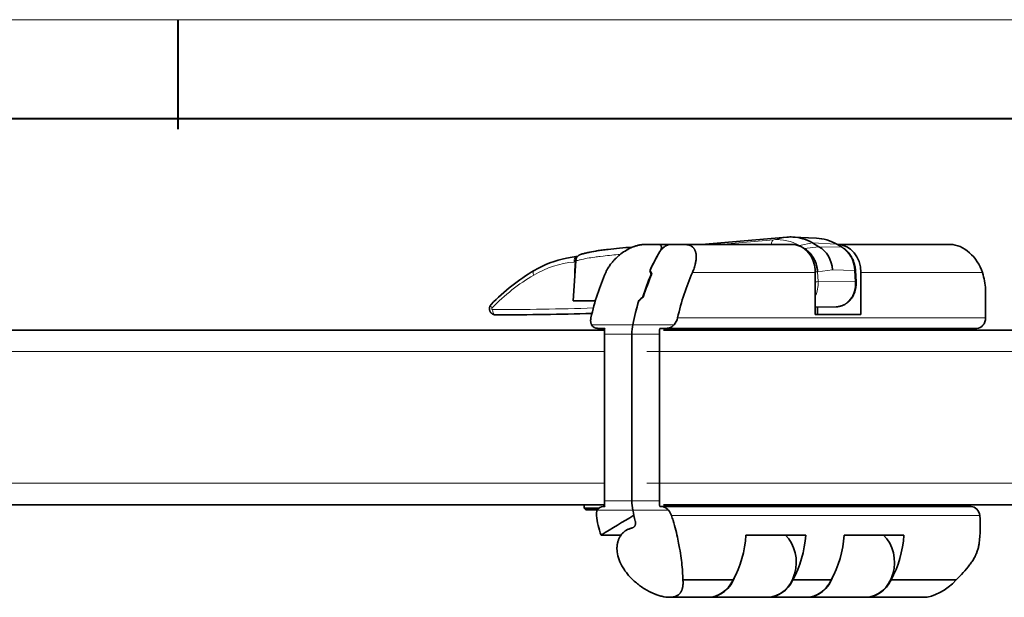
# Model space of a CAD drawing. Extents: x -149 to 3015, y -117 to 789.
# Drawn here: x 436 to 718, y 600 to 765 of the extents above; entities that cross this region are included whole.
import ezdxf

# ---------------------------------------------------------------- set-up
doc = ezdxf.new("R2010")
doc.units = 0

msp = doc.modelspace()

# ---------------------------------------------------------------- linework, layer by layer
at = {"color": 0, "lineweight": 13}
msp.add_line((-113.603, 765.265), (1076.173, 765.265), dxfattribs=at)
at = {"color": 0, "lineweight": 40}
for p, q in [((481.285, 765.265), (481.285, 733.939)), ((-85.309, 736.971), (1047.878, 736.971))]:
    msp.add_line(p, q, dxfattribs=at)
at = {"color": 7, "lineweight": 35}
for p, q in [((655.611, 703.018), (631.171, 700.908)), ((618.873, 700.908), (649.644, 700.908)), ((626.317, 700.908), (657.088, 700.908)), ((669.979, 700.908), (695.004, 700.908)), ((670.128, 700.908), (702.448, 700.908)), ((603.411, 676.408), (152.827, 676.408)), ((815.804, 676.408), (620.224, 676.408)), ((709.956, 676.908), (621.243, 676.908)), ((603.364, 675.261), (603.364, 627.555)), ((611.222, 675.261), (611.222, 627.555)), ((611.222, 627.555), (611.222, 675.261)), ((619.079, 627.555), (619.079, 675.261)), ((603.411, 626.408), (152.827, 626.408)), ((619.599, 625.908), (708.312, 625.908)), ((815.804, 626.408), (620.224, 626.408))]:
    msp.add_line(p, q, dxfattribs=at)
at = {"color": 7, "lineweight": 13, "ltscale": 0.390467}
msp.add_line((636.26, 700.908), (651.821, 702.251), dxfattribs=at)
at = {"color": 7, "lineweight": 13, "ltscale": 0.096654}
msp.add_line((655.611, 703.018), (651.821, 702.251), dxfattribs=at)
at = {"color": 7, "lineweight": 35, "ltscale": 0.000422732}
msp.add_line((655.611, 703.018), (655.627, 703.019), dxfattribs=at)
at = {"color": 7, "lineweight": 35, "ltscale": 0.169521}
msp.add_line((657.26, 703.049), (664.033, 702.715), dxfattribs=at)
at = {"color": 7, "lineweight": 35, "ltscale": 0.103384}
for p, q in [((618.873, 700.908), (614.738, 700.908)), ((626.317, 700.908), (622.182, 700.908))]:
    msp.add_line(p, q, dxfattribs=at)
at = {"color": 7, "lineweight": 13, "ltscale": 0.095677}
msp.add_line((659.146, 700.598), (662.897, 701.356), dxfattribs=at)
at = {"color": 7, "lineweight": 13, "ltscale": 0.04038}
msp.add_line((659.146, 700.598), (660.547, 699.794), dxfattribs=at)
at = {"color": 7, "lineweight": 13, "ltscale": 0.106108}
msp.add_line((660.547, 699.794), (664.763, 700.286), dxfattribs=at)
at = {"color": 7, "lineweight": 13, "ltscale": 0.169509}
msp.add_line((662.869, 701.373), (669.642, 701.039), dxfattribs=at)
at = {"color": 7, "lineweight": 35, "ltscale": 0.000810609}
msp.add_line((662.869, 701.373), (662.898, 701.356), dxfattribs=at)
at = {"color": 7, "lineweight": 35, "ltscale": 0.053772}
msp.add_line((662.897, 701.356), (664.763, 700.286), dxfattribs=at)
at = {"color": 7, "lineweight": 35, "ltscale": 0.000237905}
msp.add_line((664.763, 700.286), (664.771, 700.281), dxfattribs=at)
at = {"color": 7, "lineweight": 13, "ltscale": 0.160411}
msp.add_line((664.771, 700.281), (671.186, 700.153), dxfattribs=at)
at = {"color": 7, "lineweight": 13, "ltscale": 0.044524}
msp.add_line((671.186, 700.153), (669.642, 701.039), dxfattribs=at)
at = {"color": 7, "lineweight": 35, "ltscale": 0.044524}
msp.add_line((669.845, 700.985), (671.39, 700.099), dxfattribs=at)
at = {"color": 7, "lineweight": 35, "ltscale": 0.003728}
msp.add_line((669.979, 700.908), (670.128, 700.908), dxfattribs=at)
at = {"color": 7, "lineweight": 35, "ltscale": 0.000630836}
msp.add_line((592.513, 696.982), (592.538, 696.986), dxfattribs=at)
at = {"color": 7, "lineweight": 35, "ltscale": 0.081947}
msp.add_line((592.538, 696.986), (595.757, 697.604), dxfattribs=at)
at = {"color": 7, "lineweight": 13, "ltscale": 0.005943}
msp.add_line((595.346, 697.376), (595.579, 697.421), dxfattribs=at)
at = {"color": 7, "lineweight": 13, "ltscale": 0.005298}
msp.add_line((595.346, 697.376), (595.557, 697.394), dxfattribs=at)
at = {"color": 7, "lineweight": 13, "ltscale": 0.01001}
msp.add_line((595.077, 695.922), (594.679, 695.888), dxfattribs=at)
at = {"color": 7, "lineweight": 35, "ltscale": 0.004135}
for p, q in [((616.528, 693.408), (616.363, 693.408)), ((616.912, 692.408), (616.746, 692.408)), ((613.209, 684.908), (613.374, 684.908)), ((614.341, 685.908), (614.507, 685.908))]:
    msp.add_line(p, q, dxfattribs=at)
at = {"color": 7, "lineweight": 13, "ltscale": 0.107964}
msp.add_line((668.66, 693.621), (664.37, 693.12), dxfattribs=at)
at = {"color": 7, "lineweight": 13, "ltscale": 0.157182}
msp.add_line((674.946, 693.495), (668.66, 693.621), dxfattribs=at)
at = {"color": 7, "lineweight": 13, "ltscale": 0.081095}
msp.add_line((675.137, 690.257), (674.946, 693.495), dxfattribs=at)
at = {"color": 7, "lineweight": 35, "ltscale": 0.081095}
msp.add_line((675.198, 693.477), (675.39, 690.239), dxfattribs=at)
at = {"color": 7, "lineweight": 13}
for p, q in [((663.704, 692.908), (628.544, 692.908)), ((711.529, 692.908), (676.745, 692.908)), ((624.308, 679.908), (712.437, 679.908)), ((603.364, 670.232), (152.827, 670.232)), ((815.804, 670.232), (615.5, 670.232)), ((603.364, 632.585), (152.827, 632.585)), ((815.804, 632.585), (615.5, 632.585)), ((710.774, 623.282), (622.561, 623.282))]:
    msp.add_line(p, q, dxfattribs=at)
at = {"color": 7, "lineweight": 35, "ltscale": 0.3}
for p, q in [((663.704, 680.908), (663.704, 692.908)), ((676.745, 692.908), (676.745, 680.908))]:
    msp.add_line(p, q, dxfattribs=at)
at = {"color": 7, "lineweight": 13, "ltscale": 0.000183105}
msp.add_line((664.37, 693.12), (664.363, 693.12), dxfattribs=at)
at = {"color": 7, "lineweight": 13, "ltscale": 0.07141}
msp.add_line((664.37, 693.12), (664.539, 690.269), dxfattribs=at)
at = {"color": 7, "lineweight": 35, "ltscale": 0.01835}
msp.add_line((711.529, 692.908), (711.745, 692.207), dxfattribs=at)
at = {"color": 7, "lineweight": 13, "ltscale": 0.264958}
msp.add_line((664.539, 690.269), (675.137, 690.257), dxfattribs=at)
at = {"color": 7, "lineweight": 35, "ltscale": 0.187305}
msp.add_line((712.437, 679.908), (712.437, 687.4), dxfattribs=at)
at = {"color": 7, "lineweight": 35, "ltscale": 0.002859}
msp.add_line((594.538, 684.77), (594.424, 684.77), dxfattribs=at)
at = {"color": 7, "lineweight": 35, "ltscale": 0.155569}
msp.add_line((600.761, 684.77), (594.538, 684.77), dxfattribs=at)
at = {"color": 7, "lineweight": 35, "ltscale": 0.14925}
msp.add_line((669.674, 683.071), (663.704, 682.978), dxfattribs=at)
at = {"color": 7, "lineweight": 35, "ltscale": 0.052002}
for p, q in [((664.339, 680.908), (664.339, 682.988)), ((664.339, 682.988), (664.339, 680.908))]:
    msp.add_line(p, q, dxfattribs=at)
at = {"color": 7, "lineweight": 35, "ltscale": 0.002241}
msp.add_line((599.798, 681.196), (599.709, 681.193), dxfattribs=at)
at = {"color": 7, "lineweight": 35, "ltscale": 0.015854}
msp.add_line((663.704, 680.908), (664.339, 680.908), dxfattribs=at)
at = {"color": 7, "lineweight": 35, "ltscale": 0.326009}
msp.add_line((676.745, 680.908), (663.704, 680.908), dxfattribs=at)
at = {"color": 7, "lineweight": 35, "ltscale": 0.016083}
msp.add_line((475.384, 676.408), (474.741, 676.408), dxfattribs=at)
at = {"color": 7, "lineweight": 35, "ltscale": 0.072925}
for p, q in [((478.301, 676.408), (475.384, 676.408)), ((485.106, 676.408), (482.189, 676.408))]:
    msp.add_line(p, q, dxfattribs=at)
at = {"color": 7, "lineweight": 35, "ltscale": 0.016084}
msp.add_line((482.189, 676.408), (481.546, 676.408), dxfattribs=at)
at = {"color": 7, "lineweight": 35, "ltscale": 0.006451}
msp.add_line((491.431, 676.408), (491.173, 676.408), dxfattribs=at)
at = {"color": 7, "lineweight": 35, "ltscale": 0.069662}
msp.add_line((494.218, 676.408), (491.431, 676.408), dxfattribs=at)
at = {"color": 7, "lineweight": 35, "ltscale": 0.00387}
msp.add_line((494.372, 676.408), (494.218, 676.408), dxfattribs=at)
at = {"color": 7, "lineweight": 35, "ltscale": 0.135454}
msp.add_line((523.592, 676.408), (518.174, 676.408), dxfattribs=at)
at = {"color": 7, "lineweight": 35, "ltscale": 0.064502}
msp.add_line((532.912, 676.408), (530.332, 676.408), dxfattribs=at)
at = {"color": 7, "lineweight": 35, "ltscale": 0.070952}
msp.add_line((533.893, 676.408), (531.055, 676.408), dxfattribs=at)
at = {"color": 7, "lineweight": 35, "ltscale": 0.03354}
msp.add_line((535.234, 676.408), (533.893, 676.408), dxfattribs=at)
at = {"color": 7, "lineweight": 35, "ltscale": 0.059343}
msp.add_line((537.608, 676.408), (535.234, 676.408), dxfattribs=at)
at = {"color": 7, "lineweight": 35, "ltscale": 0.063211}
msp.add_line((538.743, 676.408), (536.215, 676.408), dxfattribs=at)
at = {"color": 7, "lineweight": 35, "ltscale": 0.087723}
msp.add_line((561.255, 676.408), (557.746, 676.408), dxfattribs=at)
at = {"color": 7, "lineweight": 13, "ltscale": 0.295261}
for p, q in [((599.674, 677.958), (611.485, 677.958)), ((611.485, 677.958), (623.295, 677.958))]:
    msp.add_line(p, q, dxfattribs=at)
at = {"color": 7, "lineweight": 35, "ltscale": 0.051692}
for p, q in [((603.461, 676.908), (601.393, 676.908)), ((621.243, 676.908), (619.175, 676.908))]:
    msp.add_line(p, q, dxfattribs=at)
at = {"color": 7, "lineweight": 35, "ltscale": 0.0125}
msp.add_line((602.676, 676.408), (602.676, 676.908), dxfattribs=at)
at = {"color": 7, "lineweight": 35, "ltscale": 0.012503}
msp.add_line((707.888, 676.408), (707.888, 676.908), dxfattribs=at)
at = {"color": 7, "lineweight": 13, "ltscale": 0.196432}
for p, q in [((611.222, 675.261), (603.364, 675.261)), ((603.364, 627.555), (611.222, 627.555))]:
    msp.add_line(p, q, dxfattribs=at)
at = {"color": 7, "lineweight": 13, "ltscale": 0.196431}
for p, q in [((619.079, 675.261), (611.222, 675.261)), ((611.222, 627.555), (619.079, 627.555))]:
    msp.add_line(p, q, dxfattribs=at)
at = {"color": 7, "lineweight": 35, "ltscale": 0.025}
msp.add_line((597.538, 626.408), (597.538, 625.408), dxfattribs=at)
at = {"color": 7, "lineweight": 35, "ltscale": 0.01059}
for p, q in [((603.037, 625.908), (603.461, 625.908)), ((619.175, 625.908), (619.599, 625.908))]:
    msp.add_line(p, q, dxfattribs=at)
at = {"color": 7, "lineweight": 35, "ltscale": 0.012497}
msp.add_line((707.888, 625.908), (707.888, 626.408), dxfattribs=at)
at = {"color": 7, "lineweight": 35, "ltscale": 0.1049}
msp.add_line((601.734, 625.408), (597.538, 625.408), dxfattribs=at)
at = {"color": 7, "lineweight": 35, "ltscale": 0.017678}
msp.add_line((598.038, 624.908), (597.538, 625.408), dxfattribs=at)
at = {"color": 7, "lineweight": 35, "ltscale": 0.08266}
msp.add_line((598.038, 624.908), (601.345, 624.908), dxfattribs=at)
at = {"color": 7, "lineweight": 13, "ltscale": 0.254158}
for p, q in [((611.485, 624.858), (601.319, 624.858)), ((621.651, 624.858), (611.485, 624.858))]:
    msp.add_line(p, q, dxfattribs=at)
at = {"color": 7, "lineweight": 35, "ltscale": 0.141885}
msp.add_line((602.422, 617.715), (608.098, 617.715), dxfattribs=at)
at = {"color": 7, "lineweight": 35, "ltscale": 0.427745}
msp.add_line((660.973, 617.715), (643.863, 617.715), dxfattribs=at)
at = {"color": 7, "lineweight": 35, "ltscale": 0.427747}
msp.add_line((689.077, 617.715), (671.967, 617.715), dxfattribs=at)
at = {"color": 7, "lineweight": 35, "ltscale": 0.359013}
msp.add_line((640.182, 604.908), (625.821, 604.908), dxfattribs=at)
at = {"color": 7, "lineweight": 35, "ltscale": 0.274858}
for p, q in [((668.286, 604.908), (657.292, 604.908)), ((661.123, 599.908), (650.129, 599.908))]:
    msp.add_line(p, q, dxfattribs=at)
at = {"color": 7, "lineweight": 35, "ltscale": 0.466248}
msp.add_line((704.046, 604.908), (685.396, 604.908), dxfattribs=at)
at = {"color": 7, "lineweight": 35, "ltscale": 0.276169}
msp.add_line((633.019, 599.908), (621.972, 599.908), dxfattribs=at)
at = {"color": 7, "lineweight": 35, "ltscale": 0.421564}
msp.add_line((650.005, 599.908), (633.143, 599.908), dxfattribs=at)
at = {"color": 7, "lineweight": 35, "ltscale": 0.421562}
msp.add_line((678.11, 599.908), (661.247, 599.908), dxfattribs=at)
at = {"color": 7, "lineweight": 35, "ltscale": 0.41004}
msp.add_line((694.635, 599.908), (678.233, 599.908), dxfattribs=at)
at = {"color": 7, "lineweight": 35}
for points in [[(596.544, 698.051), (596.774, 698.122), (597.013, 698.193), (597.259, 698.263), (597.513, 698.331), (597.775, 698.399), (598.046, 698.466), (598.324, 698.531), (598.612, 698.597), (598.914, 698.662), (599.178, 698.717), (599.728, 698.826), (600.303, 698.933), (600.905, 699.037), (601.217, 699.088), (601.581, 699.145), (601.955, 699.202), (602.337, 699.258), (602.729, 699.313), (603.129, 699.367), (603.538, 699.42), (603.955, 699.473), (604.382, 699.524)], [(611.304, 700.1), (611.589, 700.217), (611.877, 700.328), (612.021, 700.38), (612.165, 700.43), (612.383, 700.502), (612.601, 700.568), (612.819, 700.63), (613.037, 700.686), (613.286, 700.742), (613.533, 700.792), (613.657, 700.813), (613.78, 700.833), (613.975, 700.859), (614.169, 700.88), (614.361, 700.896), (614.551, 700.905), (614.738, 700.908)], [(618.873, 700.908), (618.955, 700.906), (619.033, 700.898), (619.108, 700.885), (619.179, 700.867), (619.242, 700.845), (619.302, 700.819), (619.356, 700.788), (619.406, 700.754), (619.458, 700.71), (619.503, 700.662), (619.542, 700.609), (619.576, 700.554), (619.603, 700.496), (619.617, 700.459), (619.629, 700.421), (619.64, 700.381), (619.649, 700.339), (619.661, 700.257), (619.667, 700.172), (619.666, 700.083), (619.659, 699.993), (619.646, 699.901), (619.628, 699.807), (619.613, 699.745), (619.596, 699.681), (619.556, 699.554), (619.508, 699.426), (619.453, 699.297), (619.391, 699.167), (619.322, 699.038), (619.247, 698.908)], [(619.247, 698.908), (619.334, 699.045), (619.427, 699.179), (619.528, 699.312), (619.634, 699.442), (619.748, 699.57), (619.867, 699.696), (619.997, 699.822), (620.133, 699.945), (620.275, 700.065), (620.423, 700.181), (620.58, 700.294), (620.66, 700.348), (620.742, 700.401), (620.853, 700.469), (620.967, 700.534), (621.084, 700.596), (621.203, 700.654), (621.325, 700.708), (621.448, 700.757), (621.573, 700.8), (621.699, 700.838), (621.824, 700.868), (621.946, 700.89), (622.006, 700.898), (622.066, 700.904), (622.124, 700.907), (622.182, 700.908)], [(626.317, 700.908), (626.51, 700.905), (626.698, 700.894), (626.882, 700.877), (627.06, 700.852), (627.233, 700.821), (627.318, 700.802), (627.402, 700.782), (627.483, 700.76), (627.563, 700.737), (627.699, 700.691), (627.832, 700.641), (627.959, 700.586), (628.081, 700.526), (628.198, 700.461), (628.311, 700.391), (628.418, 700.318), (628.52, 700.24), (628.6, 700.173), (628.676, 700.103)], [(628.676, 700.103), (628.763, 700.017), (628.845, 699.928), (628.922, 699.835), (628.995, 699.74), (629.063, 699.641), (629.103, 699.578), (629.142, 699.514), (629.214, 699.383), (629.28, 699.248), (629.333, 699.127), (629.381, 699.003), (629.424, 698.877), (629.463, 698.748), (629.486, 698.661), (629.508, 698.573), (629.546, 698.394), (629.577, 698.211)], [(660.547, 699.794), (660.706, 699.699), (660.862, 699.6), (661.016, 699.495), (661.167, 699.386), (661.316, 699.272), (661.408, 699.199), (661.498, 699.124), (661.588, 699.047), (661.677, 698.968), (661.85, 698.806), (662.019, 698.637), (662.184, 698.462), (662.343, 698.28), (662.497, 698.094), (662.646, 697.901), (662.789, 697.703), (662.927, 697.5), (663.06, 697.292), (663.186, 697.08), (663.31, 696.856), (663.428, 696.629), (663.539, 696.397), (663.644, 696.161), (663.743, 695.922), (663.834, 695.679), (663.919, 695.433), (663.997, 695.184), (664.068, 694.932), (664.133, 694.679), (664.19, 694.423), (664.24, 694.165), (664.283, 693.905), (664.32, 693.645), (664.349, 693.383), (664.37, 693.12)], [(671.39, 700.099), (671.499, 700.034), (671.608, 699.968), (671.715, 699.899), (671.821, 699.828), (671.925, 699.756), (672.028, 699.681), (672.129, 699.604), (672.229, 699.526), (672.328, 699.445), (672.425, 699.363), (672.52, 699.279), (672.614, 699.193), (672.707, 699.105), (672.798, 699.016), (672.888, 698.925), (672.976, 698.832), (673.132, 698.66), (673.282, 698.483), (673.428, 698.302), (673.568, 698.115), (673.703, 697.924), (673.833, 697.729), (673.957, 697.529), (674.076, 697.326), (674.194, 697.109), (674.307, 696.888), (674.413, 696.663), (674.513, 696.434), (674.607, 696.202), (674.694, 695.967), (674.775, 695.729), (674.849, 695.488), (674.917, 695.244), (674.978, 694.998), (675.032, 694.75), (675.08, 694.499), (675.12, 694.246), (675.153, 693.991), (675.179, 693.735), (675.198, 693.477)], [(596.544, 698.051), (596.449, 698.018), (596.348, 697.978), (596.241, 697.93), (596.131, 697.872), (596.066, 697.835), (596.003, 697.794), (595.94, 697.751), (595.878, 697.705), (595.82, 697.659), (595.763, 697.609), (595.708, 697.558), (595.655, 697.505), (595.605, 697.45), (595.556, 697.394), (595.51, 697.335), (595.466, 697.276), (595.424, 697.215), (595.385, 697.153), (595.349, 697.089), (595.314, 697.025), (595.283, 696.96), (595.254, 696.895), (595.227, 696.829), (595.203, 696.762), (595.182, 696.695), (595.163, 696.629), (595.146, 696.562), (595.132, 696.495), (595.12, 696.429), (595.111, 696.363), (595.104, 696.297), (595.099, 696.232)], [(603.732, 692.908), (603.814, 693.088), (603.899, 693.267), (603.988, 693.445), (604.057, 693.578), (604.128, 693.71), (604.276, 693.972), (604.431, 694.232), (604.593, 694.488), (604.762, 694.742), (604.937, 694.994), (605.119, 695.242), (605.308, 695.487), (605.469, 695.688), (605.635, 695.887), (605.805, 696.084), (605.979, 696.279), (606.097, 696.407), (606.217, 696.535), (606.461, 696.786), (606.712, 697.032), (606.97, 697.274), (607.233, 697.511), (607.504, 697.742), (607.693, 697.899), (607.886, 698.053), (608.081, 698.204)], [(629.577, 698.211), (629.602, 698.027), (629.62, 697.839), (629.632, 697.648), (629.638, 697.455), (629.638, 697.259), (629.633, 697.094), (629.625, 696.927), (629.613, 696.758), (629.601, 696.631), (629.588, 696.503), (629.554, 696.244), (629.517, 696.006), (629.472, 695.764), (629.422, 695.521), (629.365, 695.276), (629.302, 695.03), (629.259, 694.875), (629.215, 694.719), (629.167, 694.563), (629.118, 694.406), (629.012, 694.09), (628.907, 693.797), (628.793, 693.502), (628.673, 693.205), (628.544, 692.908)], [(670.031, 683.089), (670.14, 683.1), (670.248, 683.113), (670.356, 683.128), (670.464, 683.145), (670.572, 683.165), (670.679, 683.187), (670.785, 683.212), (670.959, 683.257), (671.152, 683.314), (671.342, 683.379), (671.531, 683.452), (671.717, 683.531), (671.859, 683.598), (672, 683.669), (672.139, 683.744), (672.276, 683.824), (672.381, 683.888), (672.486, 683.955), (672.577, 684.017), (672.667, 684.08), (672.756, 684.145), (672.844, 684.212), (672.93, 684.281), (673.016, 684.351), (673.1, 684.423), (673.183, 684.497), (673.308, 684.613), (673.429, 684.733), (673.548, 684.856), (673.663, 684.983), (673.797, 685.139), (673.936, 685.314), (674.07, 685.494), (674.197, 685.678), (674.319, 685.867), (674.434, 686.061), (674.543, 686.258), (674.646, 686.46), (674.743, 686.665), (674.833, 686.873), (674.917, 687.085), (674.994, 687.299), (675.065, 687.516), (675.122, 687.712), (675.174, 687.909), (675.204, 688.032), (675.232, 688.156), (675.257, 688.281), (675.3, 688.519), (675.334, 688.746), (675.361, 688.974), (675.382, 689.203), (675.395, 689.433), (675.402, 689.663), (675.402, 689.894), (675.396, 690.124), (675.39, 690.239)], [(570.936, 683.762), (570.865, 683.685), (570.798, 683.603), (570.738, 683.517), (570.683, 683.428), (570.651, 683.37), (570.621, 683.31), (570.594, 683.25), (570.568, 683.189), (570.547, 683.131), (570.528, 683.072), (570.502, 682.983), (570.481, 682.892), (570.464, 682.801), (570.452, 682.709), (570.445, 682.618), (570.442, 682.527), (570.443, 682.436), (570.449, 682.345), (570.46, 682.254), (570.475, 682.164), (570.495, 682.074), (570.52, 681.986), (570.548, 681.905), (570.58, 681.825), (570.625, 681.731), (570.675, 681.638), (570.728, 681.554), (570.786, 681.472), (570.85, 681.393), (570.917, 681.317), (570.971, 681.263), (571.026, 681.211), (571.084, 681.162), (571.144, 681.115), (571.196, 681.078), (571.249, 681.042), (571.302, 681.01), (571.355, 680.979), (571.41, 680.951), (571.465, 680.924), (571.522, 680.9), (571.579, 680.877), (571.636, 680.857), (571.695, 680.839), (571.751, 680.824), (571.809, 680.81), (571.866, 680.799), (571.924, 680.79), (571.981, 680.783), (572.039, 680.778), (572.096, 680.775), (572.154, 680.775)], [(599.674, 677.958), (599.622, 678.068), (599.576, 678.182), (599.535, 678.298), (599.5, 678.418), (599.471, 678.54), (599.447, 678.664), (599.432, 678.765), (599.421, 678.867), (599.413, 678.97), (599.41, 679.047), (599.408, 679.125), (599.411, 679.282), (599.421, 679.438), (599.439, 679.595), (599.464, 679.752), (599.496, 679.908)], [(623.295, 677.958), (623.232, 677.89), (623.168, 677.824), (623.103, 677.759), (623.037, 677.696), (622.935, 677.605), (622.83, 677.519), (622.723, 677.437), (622.613, 677.36), (622.485, 677.278), (622.355, 677.203), (622.288, 677.169), (622.222, 677.137), (622.114, 677.089), (622.004, 677.046), (621.894, 677.009), (621.783, 676.978), (621.672, 676.952), (621.565, 676.933), (621.457, 676.919), (621.35, 676.911), (621.243, 676.908)], [(619.599, 625.908), (619.698, 625.906), (619.797, 625.899), (619.896, 625.887), (619.995, 625.871), (620.061, 625.857), (620.126, 625.842), (620.257, 625.805), (620.387, 625.76), (620.515, 625.708), (620.642, 625.649), (620.766, 625.582), (620.888, 625.509), (620.957, 625.465), (621.024, 625.419), (621.092, 625.37), (621.158, 625.319), (621.287, 625.213), (621.413, 625.101), (621.534, 624.982), (621.651, 624.858)], [(601.075, 623.282), (601.061, 623.434), (601.053, 623.584), (601.053, 623.734), (601.06, 623.883), (601.074, 624.03), (601.095, 624.175), (601.124, 624.317), (601.141, 624.386), (601.16, 624.456), (601.189, 624.546), (601.22, 624.635), (601.255, 624.723), (601.286, 624.791), (601.319, 624.858)], [(622.561, 623.282), (622.673, 622.933), (622.784, 622.583), (622.892, 622.233), (622.999, 621.884), (623.204, 621.188), (623.401, 620.494), (623.589, 619.802), (623.769, 619.114), (623.94, 618.429), (624.103, 617.748), (624.236, 617.168), (624.364, 616.59), (624.485, 616.016), (624.601, 615.446), (624.699, 614.942), (624.793, 614.441), (624.883, 613.943), (624.947, 613.572), (625.01, 613.203)], [(612.176, 621.74), (612.204, 621.607), (612.226, 621.473), (612.24, 621.339), (612.247, 621.207), (612.247, 621.141), (612.246, 621.076), (612.239, 620.969), (612.226, 620.863), (612.207, 620.76), (612.183, 620.659), (612.153, 620.562), (612.117, 620.467), (612.075, 620.377), (612.028, 620.292), (611.974, 620.211), (611.915, 620.135), (611.883, 620.099), (611.85, 620.064), (611.803, 620.021), (611.754, 619.98), (611.703, 619.942), (611.63, 619.895), (611.553, 619.854), (611.472, 619.819), (611.389, 619.79), (611.302, 619.768)], [(607.008, 612.942), (606.982, 613.199), (606.963, 613.456), (606.956, 613.585), (606.952, 613.714), (606.95, 613.841), (606.949, 613.968), (606.953, 614.18), (606.963, 614.391), (606.978, 614.601), (607, 614.809), (607.027, 615.016), (607.061, 615.222), (607.103, 615.442), (607.153, 615.659), (607.21, 615.874), (607.274, 616.086), (607.346, 616.295), (607.384, 616.398), (607.425, 616.501), (607.467, 616.602), (607.511, 616.702), (607.58, 616.851), (607.653, 616.998), (607.731, 617.142), (607.813, 617.284)], [(607.813, 617.284), (607.921, 617.459), (608.036, 617.629), (608.158, 617.795), (608.286, 617.956), (608.352, 618.035), (608.42, 618.113), (608.489, 618.188), (608.559, 618.263), (608.668, 618.372), (608.78, 618.478), (608.895, 618.581), (609.013, 618.681), (609.161, 618.797), (609.313, 618.907), (609.469, 619.013), (609.629, 619.113), (609.793, 619.208), (609.962, 619.296), (610.134, 619.38), (610.309, 619.457), (610.488, 619.528), (610.67, 619.594), (610.856, 619.653), (611.003, 619.695), (611.152, 619.734), (611.302, 619.768)], [(707.878, 609.169), (708.073, 609.416), (708.263, 609.669), (708.448, 609.927), (708.627, 610.19), (708.8, 610.458), (708.967, 610.731), (709.128, 611.008), (709.283, 611.29), (709.431, 611.575), (709.502, 611.72), (709.572, 611.866), (709.64, 612.012), (709.706, 612.159), (709.807, 612.396), (709.905, 612.636), (709.997, 612.878), (710.084, 613.122), (710.166, 613.368), (710.249, 613.635), (710.326, 613.904), (710.397, 614.175), (710.462, 614.448), (710.52, 614.722), (710.564, 614.952), (710.603, 615.184), (710.638, 615.416)], [(625.01, 613.203), (625.12, 612.51), (625.223, 611.826), (625.316, 611.151), (625.402, 610.484), (625.48, 609.827), (625.549, 609.179), (625.611, 608.54), (625.665, 607.91), (625.712, 607.29), (625.751, 606.68), (625.782, 606.079), (625.805, 605.489), (625.821, 604.908)], [(612.206, 604.264), (611.911, 604.524), (611.622, 604.789), (611.34, 605.059), (611.2, 605.196), (611.063, 605.334), (610.927, 605.474), (610.794, 605.614), (610.618, 605.803), (610.445, 605.994), (610.275, 606.187), (610.057, 606.443), (609.845, 606.703), (609.639, 606.966), (609.439, 607.232), (609.245, 607.501), (609.057, 607.772), (608.876, 608.047), (608.702, 608.325)], [(617.032, 601.163), (616.857, 601.244), (616.683, 601.327), (616.506, 601.413), (616.331, 601.5), (615.986, 601.679), (615.646, 601.864), (615.309, 602.055), (614.977, 602.253), (614.65, 602.456), (614.327, 602.664), (614.009, 602.878), (613.695, 603.097), (613.387, 603.32), (613.084, 603.549), (612.786, 603.783), (612.493, 604.021), (612.206, 604.264)], [(625.821, 604.908), (625.834, 604.764), (625.845, 604.622), (625.855, 604.434), (625.862, 604.247), (625.865, 604.063), (625.864, 603.858), (625.857, 603.656), (625.845, 603.457), (625.827, 603.261), (625.802, 603.061), (625.77, 602.865), (625.732, 602.672), (625.71, 602.577), (625.686, 602.483), (625.642, 602.329), (625.594, 602.177), (625.54, 602.029), (625.48, 601.884), (625.415, 601.742), (625.344, 601.604)], [(619.781, 600.197), (619.502, 600.268), (619.223, 600.345), (618.945, 600.429), (618.668, 600.518), (618.392, 600.613), (618.222, 600.675), (618.052, 600.738), (617.879, 600.805), (617.707, 600.874), (617.368, 601.015), (617.032, 601.163)], [(625.344, 601.604), (625.266, 601.469), (625.182, 601.337), (625.137, 601.273), (625.091, 601.209), (625.043, 601.147), (624.994, 601.087), (624.91, 600.991), (624.822, 600.899), (624.729, 600.81), (624.632, 600.725), (624.53, 600.643), (624.411, 600.556), (624.285, 600.474), (624.154, 600.397), (624.017, 600.325), (623.874, 600.259), (623.725, 600.198), (623.57, 600.142), (623.41, 600.092), (623.243, 600.048), (623.08, 600.012), (622.912, 599.981), (622.74, 599.955), (622.563, 599.935), (622.382, 599.921)]]:
    msp.add_lwpolyline(points, dxfattribs=at)
at = {"color": 7, "lineweight": 13}
for points in [[(595.231, 696.215), (595.141, 696.222), (595.113, 696.226), (595.102, 696.229), (595.098, 696.23), (595.097, 696.231), (595.096, 696.231), (595.096, 696.232)], [(602.997, 697.607), (602.154, 697.508), (601.743, 697.457), (601.34, 697.404), (600.95, 697.352), (600.568, 697.298), (600.008, 697.216), (599.469, 697.132), (598.949, 697.046), (598.45, 696.958), (597.905, 696.856), (597.387, 696.753), (596.898, 696.648), (596.437, 696.541), (596.218, 696.487), (596.006, 696.433), (595.734, 696.361), (595.476, 696.288), (595.231, 696.215)], [(571.167, 682.715), (571.149, 682.694), (571.133, 682.67), (571.116, 682.636), (571.104, 682.599), (571.096, 682.561), (571.094, 682.521), (571.097, 682.482), (571.106, 682.443), (571.119, 682.406), (571.137, 682.373), (571.16, 682.344), (571.186, 682.319), (571.214, 682.299), (571.245, 682.285), (571.275, 682.277), (571.305, 682.275)]]:
    msp.add_lwpolyline(points, dxfattribs=at)
at = {"color": 7, "lineweight": 35}
for centre, radius, start, end in [((656.662, 690.912), 12.152, 87.17551, 94.882), ((656.651, 690.788), 12.276, 59.56465, 87.15345), ((4806.355, 443.542), 4218.833, 176.566168, 176.722115), ((668.931, 713.014), 56.106, 200.45346, 201.54734), ((668.679, 712.853), 55.658, 200.22873, 201.55096), ((760.073, 519.885), 220.801, 131.24382, 131.71396), ((759.74, 520.075), 220.548, 131.24364, 131.63617), ((669.595, 688.138), 5.068, 270.8891, 274.93626), ((572.764, 1548.52), 867.745, 270.000059, 271.779426), ((620.04, 680.886), 4.379, 318.0328, 347.09772), ((601.375, 678.812), 1.903, 206.66956, 270.53389), ((603.019, 624.004), 1.903, 89.46553, 153.33212), ((869.403, 187.885), 505.997, 120.60486, 121.84571), ((618.395, 621.931), 4.38, 17.97615, 41.9561), ((665.954, 643.019), 53.884, 314.98517, 321.08153), ((621.978, 606.288), 6.38, 269.95012, 273.62658)]:
    msp.add_arc(centre, radius, start, end, dxfattribs=at)
at = {"color": 7, "lineweight": 13}
for centre, radius, start, end in [((597.715, 669.984), 27.495, 94.94344, 100.85347), ((4475, 455.811), 3887.21, 176.45429, 176.623296), ((616.537, 575.941), 122.418, 94.05241, 96.35041), ((664.486, 676.237), 16.884, 90.41817, 92.65966)]:
    msp.add_arc(centre, radius, start, end, dxfattribs=at)
for centre, major_axis, ratio, start_param, end_param in [((651.997, 700.763), (0.129, -1.494), 0.560656, 3.1979488, 4.5671896), ((653.064, 684.797), (0.635, -17.492), 0.8317178, 2.6670815, 3.1834248), ((663.43, 685.215), (-0.048, -17.515), 0.825466, 2.7008795, 3.103243), ((658.659, 699.244), (-0.746, -1.301), 0.5078218, 3.4774276, 3.6419198), ((660.06, 698.441), (-0.746, -1.301), 0.5078218, 3.4774276, 3.5626955), ((669.099, 699.684), (0.746, 1.301), 0.5078218, 6.2829628, 6.5531957), ((670.643, 698.798), (0.746, 1.301), 0.5078218, 6.2831194, 6.5531957), ((668.29, 692.913), (-0.141, -8.011), 0.8324317, 1.6580827, 2.7135252), ((595.522, 695.888), (0.129, -1.494), 0.560656, 3.1979488, 4.6640254), ((597.153, 696.145), (0.609, -1.905), 0.9568836, 3.1414611, 4.3805802), ((583.974, 692.157), (0.758, -1.294), 0.5058803, 3.1415926, 4.4244061), ((609.242, 602.013), (17.055, -93.541), 0.5289833, 3.0916379, 3.3319794), ((673.701, 693.388), (1.497, 0.088), 0.0400318, 6.283125, 6.8701798), ((607.658, 630.922), (0, 68.038), 0.8270806, 0.4510055, 0.7055849), ((658.867, 689.779), (0, -6.875), 0.8270806, 1.0174185, 1.6420771), ((663.294, 690.162), (1.497, 0.088), 0.0400318, 0.5869945, 1.2907108), ((669.602, 689.779), (0, 6.709), 0.8270806, 3.154444, 4.7836698), ((673.892, 690.15), (1.497, 0.088), 0.0400318, 6.2831777, 6.8701798), ((572.01, 682.715), (1.075, -1.046), 0.4281403, 3.1415156, 4.2976051), ((572.148, 682.275), (0.002, -1.5), 0.5626216, 4.7116018, 6.2823388), ((571.922, 1948.435), (0, 1266.16), 0.8270806, 3.1410034, 3.1685905), ((572.779, 1948.435), (0, -1267.66), 0.8270806, 0.0256877, 0.0257732)]:
    msp.add_ellipse(centre, major_axis=major_axis, ratio=ratio, start_param=start_param, end_param=end_param, dxfattribs=at)
at = {"color": 7, "lineweight": 35}
for centre, major_axis, ratio, start_param, end_param in [((663.911, 688.413), (3.454, -13.958), 0.9225762, 2.4183108, 2.8712765), ((687.45, 683.077), (96.368, -11.471), 0.1360953, 2.4967608, 2.6259468), ((610.533, 695.875), (6.001, 4.184), 0.4548829, 1.1408172, 1.6637085), ((657.088, 692.908), (0, -8), 0.8270806, 1.5707963, 3.1415927), ((662.021, 693.051), (0.384, -7.997), 0.8321402, 1.6020897, 2.6585044), ((670.128, 692.908), (0, 8), 0.8270806, 4.712389, 6.2831853), ((704.912, 692.908), (5.078, -7.217), 0.6797277, 1.1246559, 2.6954523), ((616.625, 574.834), (24.317, -122.11), 0.4751536, 3.1381578, 3.3045668), ((639.532, 660.093), (0, -53), 0.5620834, 3.8906131, 4.0326595), ((639.532, 660.093), (0, 53), 0.5620834, 0.7490204, 0.8862053), ((608.624, 630.764), (0.367, -69.696), 0.8307, 3.5895612, 3.8440996), ((627.126, 660.093), (0, -53), 0.5620834, 4.0447308, 4.3292155), ((640.359, 660.093), (0, -53), 0.5620834, 4.0566883, 4.2036535), ((640.524, 660.093), (0, -53), 0.5620834, 4.0566883, 4.2036535), ((651.938, 660.093), (0, 53), 0.5620834, 0.9031382, 1.1876229), ((706.816, 687.4), (0, -10), 0.5620834, 1.5707961, 2.0721741), ((639.532, 660.093), (0, -53), 0.5620834, 4.2251304, 4.3685865), ((639.532, 660.093), (0, 53), 0.5620834, 1.0878035, 1.2269939), ((572.765, 1948.435), (0, -1267.66), 0.8270806, 6.2825985, 6.2831853), ((709.956, 679.908), (0, -3), 0.8270806, 0, 1.5707963), ((607.861, 675.261), (0, 8), 0.5620834, 1.3634698, 1.5707963), ((615.718, 675.261), (0, -8), 0.5620834, 4.3685865, 4.712389), ((615.718, 675.261), (0, 8), 0.5620834, 1.2269939, 1.5707963), ((623.576, 675.261), (0, -8), 0.5620834, 4.5050624, 4.712389), ((607.861, 627.555), (0, 8), 0.5620834, 1.5707963, 1.7781229), ((615.718, 627.555), (0, -8), 0.5620834, 4.712389, 5.0561914), ((615.718, 627.555), (0, 8), 0.5620834, 1.5707963, 1.9145988), ((623.576, 627.555), (0, -8), 0.5620834, 4.712389, 4.9197155), ((708.312, 622.908), (0, -3), 0.8270806, 1.695857, 3.1415927), ((641.56, 622.728), (40.333, -6.836), 0.7283651, 3.3518236, 3.5371763), ((639.532, 642.723), (0, -53), 0.5620834, 5.0561914, 5.0856471), ((639.532, 642.723), (0, 53), 0.5620834, 1.9145988, 1.9778445), ((688.575, 619.908), (0, -27.051), 0.8270806, 1.4039597, 1.695857), ((621.563, 619.908), (0, 27.051), 0.8270806, 4.1246171, 4.6312292), ((650.005, 609.908), (0, 10), 0.8270806, 3.1415927, 5.6081671), ((638.673, 619.908), (0, 27.051), 0.8270806, 4.1246171, 4.6312292), ((649.668, 619.908), (0, -27.051), 0.8270806, 0.9830244, 1.4896365), ((678.11, 609.908), (0, -10), 0.8270806, 0, 2.4665744), ((666.777, 619.908), (0, -27.051), 0.8270806, 0.9830244, 1.4896365), ((617.139, 610.412), (8.853, -7.451), 0.6772226, 3.7670603, 4.2548387), ((633.143, 609.908), (0, 10), 0.8270806, 3.1415927, 4.3130256), ((661.247, 609.908), (0, 10), 0.8270806, 3.1415927, 4.3130256), ((633.019, 609.908), (0, 10), 0.8270806, 3.1415927, 4.1887902), ((650.129, 609.908), (0, 10), 0.8270806, 3.1415927, 4.1887902), ((661.123, 609.908), (0, -10), 0.8270806, 0, 1.0471976), ((678.233, 609.908), (0, -10), 0.8270806, 0, 1.0471976), ((699.132, 609.908), (-7.814, -8.864), 0.5922847, 0.4811721, 1.5283967), ((612.622, 612.849), (12.337, -11.874), 0.4170895, 5.6627226, 5.8741684), ((633.143, 609.908), (0, 10), 0.8270806, 3.1341566, 3.1415927), ((650.129, 609.908), (0, 10), 0.8270806, 3.1341378, 3.1415927), ((661.247, 609.908), (0, 10), 0.8270806, 3.1341566, 3.1415927), ((678.233, 609.908), (0, -10), 0.8270806, 6.2757305, 6.2831853)]:
    msp.add_ellipse(centre, major_axis=major_axis, ratio=ratio, start_param=start_param, end_param=end_param, dxfattribs=at)

doc.saveas('drawing.dxf')
